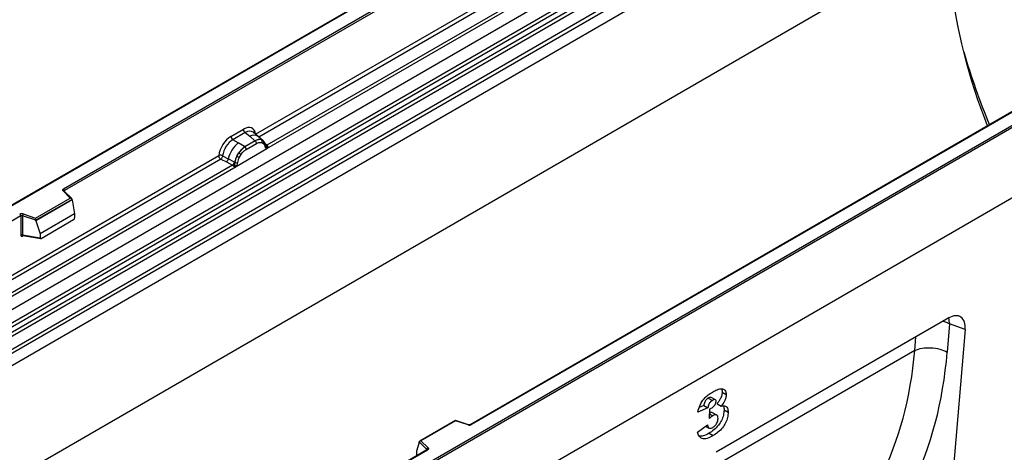
# Model space of a CAD drawing. Units: millimetres. Extents: x 0 to 420, y 0 to 297.
# Drawn here: x 119 to 153, y 55 to 70 of the extents above; entities that cross this region are included whole.
import ezdxf

# ---------------------------------------------------------------- set-up
doc = ezdxf.new("R2010")
doc.units = ezdxf.units.MM

msp = doc.modelspace()

# ---------------------------------------------------------------- linework, layer by layer
at = {"color": 7, "linetype": 'Continuous', "lineweight": 25}
for p, q in [((148.8521, 81.2843), (113.5175, 60.8861)), ((148.8521, 81.2674), (113.5675, 60.898)), ((114.6817, 57.9882), (150.0371, 78.3984)), ((115.057, 57.7451), (150.4123, 78.1553)), ((150.4782, 78.0449), (115.1229, 57.6347)), ((115.1387, 57.4651), (150.4941, 77.8753)), ((150.56, 77.765), (115.2047, 57.3548)), ((115.5517, 57.1299), (150.907, 77.5401)), ((150.9734, 77.4203), (115.6181, 57.0101)), ((120.5962, 64.5066), (142.6012, 77.2098)), ((142.6365, 77.1486), (120.6316, 64.4454)), ((150.9734, 77.0072), (80.2628, 36.1868)), ((150.9734, 77.0072), (115.6181, 56.597)), ((150.9734, 73.1129), (80.2628, 32.2925)), ((128.346, 52.3666), (163.6306, 72.7359)), ((163.7014, 72.6951), (128.346, 52.2849)), ((127.1856, 66.3788), (136.0825, 71.5149)), ((127.5705, 65.8841), (136.675, 71.14)), ((136.5528, 71.1833), (127.5744, 66.0001)), ((163.7014, 70.2865), (92.9907, 29.466)), ((163.7014, 70.2865), (128.346, 49.8762)), ((156.5769, 69.1298), (134.572, 56.4267)), ((156.6019, 69.1274), (134.597, 56.4242)), ((126.3387, 66.3044), (126.7683, 66.5524)), ((126.8317, 66.4346), (126.402, 66.1866)), ((126.8317, 66.4346), (126.9823, 66.3068)), ((126.9823, 66.3068), (127.159, 66.157)), ((127.2689, 66.3033), (127.1024, 66.4446)), ((127.4478, 66.1517), (127.2703, 66.3021)), ((126.5881, 66.0792), (126.402, 66.1866)), ((126.806, 65.9532), (126.5881, 66.0792)), ((126.8195, 65.9455), (126.806, 65.9532)), ((127.1699, 66.1478), (126.8195, 65.9455)), ((126.867, 65.8571), (127.2174, 66.0594)), ((127.159, 66.157), (127.1699, 66.1478)), ((127.3851, 66.1865), (127.4496, 66.15)), ((127.3987, 66.0937), (127.4535, 66.0628)), ((127.4627, 66.1327), (127.4405, 66.1577)), ((127.5333, 65.9855), (127.5324, 65.9883)), ((127.5744, 66.0001), (127.5781, 65.9963)), ((127.5781, 65.9963), (127.5935, 65.9785)), ((127.5935, 65.9785), (127.607, 65.9601)), ((117.1588, 60.5905), (125.9214, 65.649)), ((126.0532, 65.6411), (126.2475, 65.5375)), ((126.5139, 65.2741), (127.5705, 65.8841)), ((126.5441, 65.6273), (126.6086, 65.7382)), ((126.6309, 65.5879), (126.6857, 65.6821)), ((127.5685, 65.8843), (127.5705, 65.8841)), ((117.5437, 60.0957), (126.5139, 65.2741)), ((126.3917, 65.3174), (117.5476, 60.2118)), ((125.9878, 65.5291), (126.1825, 65.4271)), ((126.1825, 65.4271), (126.3917, 65.3174)), ((126.4564, 65.4261), (126.2475, 65.5375)), ((126.3974, 65.3147), (126.3917, 65.3174)), ((126.4185, 65.3002), (126.3974, 65.3147)), ((126.434, 65.2829), (126.4185, 65.3002)), ((126.4564, 65.4261), (126.4669, 65.4202)), ((126.4751, 65.415), (126.4669, 65.4202)), ((126.5139, 65.2741), (126.5159, 65.2767)), ((120.8255, 64.1918), (120.5803, 64.4369)), ((120.8766, 64.1706), (120.6157, 64.4315)), ((120.6157, 64.4315), (120.6158, 64.4312)), ((119.6353, 63.5046), (120.8255, 64.1918)), ((120.888, 64.1462), (119.6435, 63.4277)), ((120.888, 64.1272), (119.6435, 63.4088)), ((120.888, 64.1272), (120.888, 64.1462)), ((120.888, 64.1272), (120.9759, 63.648)), ((119.1252, 63.5758), (113.9564, 60.5919)), ((119.1252, 63.5758), (119.1252, 62.9293)), ((119.1856, 63.5804), (119.1856, 62.9339)), ((119.6435, 63.4277), (119.1856, 63.5804)), ((119.2106, 63.6462), (119.6353, 63.5046)), ((120.9759, 63.648), (119.7957, 62.9666)), ((120.9759, 63.648), (120.9759, 63.5099)), ((119.6435, 63.4088), (119.6435, 63.4277)), ((119.6435, 63.4088), (119.7957, 62.9666)), ((119.8306, 62.8091), (120.9409, 63.4501)), ((119.1856, 62.9339), (119.7957, 62.8285)), ((119.2004, 62.9105), (119.1997, 62.9102)), ((119.2001, 62.91), (119.8111, 62.8044)), ((119.7957, 62.9666), (119.7957, 62.8285)), ((150.9749, 60.0817), (142.9972, 55.4763)), ((151.0034, 59.8814), (150.9222, 58.9113)), ((151.5348, 59.6819), (151.0034, 59.8814)), ((151.5348, 59.6819), (150.5748, 48.2083)), ((149.8093, 58.9702), (149.8093, 58.9702)), ((143.1965, 57.5356), (143.3379, 57.4539)), ((142.7208, 57.3358), (142.8622, 57.2541)), ((142.9657, 57.2731), (142.8243, 57.3548)), ((143.0222, 57.1403), (143.1636, 57.0586)), ((142.7098, 56.9944), (142.3627, 56.8545)), ((142.5684, 57.076), (142.4133, 57.0135)), ((142.5684, 57.076), (142.7098, 56.9944)), ((142.7594, 56.6383), (142.7777, 56.9611)), ((142.7682, 56.7939), (142.8795, 56.7297)), ((143.0127, 56.7507), (142.8713, 56.8324)), ((143.2626, 56.9283), (143.4041, 56.8467)), ((134.0457, 56.5701), (132.8171, 55.8608)), ((134.0516, 56.5566), (132.8613, 55.8694)), ((134.4921, 56.4216), (134.0464, 56.5702)), ((134.4762, 56.415), (134.0516, 56.5566)), ((142.3462, 56.1644), (142.6933, 56.4122)), ((142.6376, 56.3725), (142.7507, 56.3072)), ((142.7463, 56.1289), (142.8878, 56.0473)), ((132.7988, 55.8144), (132.7109, 55.5108)), ((133.0632, 55.569), (132.7988, 55.8333)), ((132.7988, 55.8144), (132.7988, 55.8333)), ((132.8613, 55.8694), (133.1065, 55.6243)), ((133.0656, 55.5571), (127.9071, 52.5791)), ((133.0906, 55.5546), (127.9571, 52.5911)), ((132.7109, 55.5108), (132.7109, 55.3727))]:
    msp.add_line(p, q, dxfattribs=at)
at = {"color": 8, "linetype": 'Continuous', "lineweight": 25}
for p, q in [((136.1489, 71.395), (127.2932, 66.2827)), ((127.5744, 66.0001), (127.5135, 66.049)), ((127.5334, 65.9857), (127.5606, 65.9677)), ((125.9878, 65.5291), (117.2664, 60.4944)), ((120.6316, 64.4156), (120.6316, 64.4454)), ((119.1951, 62.8905), (119.2223, 62.9061)), ((149.8093, 58.9702), (149.8478, 59.4311)), ((149.8093, 58.9702), (142.466, 54.731)), ((133.0632, 55.5557), (133.0632, 55.569))]:
    msp.add_line(p, q, dxfattribs=at)
at = {"color": 7, "linetype": 'Continuous', "lineweight": 25, "flags": 128}
for points in [[(152.3063, 66.6645), (152.2077, 66.9206), (151.9773, 67.5603), (151.7696, 68.1999), (151.5849, 68.8376), (151.424, 69.4718), (151.287, 70.1008), (151.1745, 70.7232), (151.0867, 71.3371), (151.0238, 71.9411), (150.986, 72.5335), (150.9734, 73.1129)], [(127.4696, 66.1282), (127.4614, 66.1381), (127.4496, 66.15)], [(127.5311, 65.9956), (127.5318, 65.9924), (127.5324, 65.9883)], [(120.5803, 64.4369), (120.5734, 64.4455), (120.5689, 64.4545), (120.567, 64.4639), (120.5678, 64.4733), (120.5713, 64.4826), (120.5773, 64.4913), (120.5857, 64.4994), (120.5962, 64.5066)], [(133.1065, 55.6243), (133.1135, 55.6157), (133.118, 55.6067), (133.1198, 55.5973), (133.119, 55.5879), (133.1156, 55.5786), (133.1096, 55.5699), (133.1012, 55.5618), (133.0906, 55.5546)]]:
    msp.add_lwpolyline(points, dxfattribs=at)
at = {"color": 8, "linetype": 'Continuous', "lineweight": 25, "flags": 128}
for points in [[(150.7834, 59.9712), (150.8819, 59.9377), (151.0034, 59.8814)], [(151.0034, 59.8814), (150.9861, 60.0249), (150.972, 60.0801)]]:
    msp.add_lwpolyline(points, dxfattribs=at)
at = {"color": 7, "linetype": 'Continuous', "lineweight": 25}
for centre, radius, start, end in [((174.8759, 76.0236), 24.3608, 196.25667, 202.5004), ((126.4941, 66.312), 0.1556, 182.82915, 233.70446), ((126.9238, 66.5601), 0.1556, 182.82915, 233.70446), ((127.2025, 65.315), 0.9806, 128.8014, 166.88446), ((127.316, 65.2868), 0.8392, 127.42814, 147.46255), ((126.7504, 65.8514), 0.1167, 2.82915, 53.70446), ((127.3113, 65.8706), 0.3244, 76.84826, 117.99634), ((127.1008, 66.0537), 0.1167, 2.82915, 53.70446), ((127.3298, 66.131), 0.0783, 331.5798, 45.07175), ((127.4026, 66.1042), 0.0656, 320.81244, 44.31339), ((127.5496, 66.0569), 0.0898, 277.03443, 299.25259), ((127.4887, 65.9188), 0.0869, 336.60646, 34.22448), ((127.3763, 65.1993), 0.9358, 152.78218, 166.35089), ((126.826, 66.1325), 0.5785, 240.83431, 250.28509), ((126.3341, 65.2796), 0.5344, 48.86311, 59.09785), ((126.064, 65.5712), 0.1866, 309.41358, 349.58554), ((126.2732, 65.4616), 0.1867, 309.41271, 349.03627), ((126.2722, 65.4729), 0.2017, 308.37382, 344.84849), ((126.2659, 65.5292), 0.2751, 303.68004, 313.56526), ((126.2851, 65.0752), 0.3064, 41.11442, 56.19151), ((126.5352, 65.5424), 0.1409, 244.74115, 285.69658), ((120.5548, 64.4419), 0.0768, 2.60548, 57.39452), ((119.1612, 63.4974), 0.1567, 71.63088, 117.06152), ((119.0485, 63.5723), 0.0768, 2.60548, 57.39452), ((119.1609, 63.506), 0.0784, 71.63088, 117.06152), ((119.2893, 63.5786), 0.1037, 139.36052, 179.04605), ((119.1609, 62.8595), 0.0784, 71.63088, 117.06152), ((134.5256, 56.5638), 0.1567, 251.63088, 297.06152), ((133.1265, 55.564), 0.0635, 108.36942, 175.46591)]:
    msp.add_arc(centre, radius, start, end, dxfattribs=at)
at = {"color": 8, "linetype": 'Continuous', "lineweight": 25}
for centre, radius, start, end in [((127.1228, 66.0859), 0.2618, 55.73191, 122.4513), ((127.4834, 65.9886), 0.0489, 304.46056, 359.70644), ((127.5437, 66.0592), 0.0665, 259.46244, 297.43242), ((127.5477, 66.0521), 0.0635, 256.33078, 298.59191), ((120.5936, 64.4054), 0.0342, 49.69013, 112.72004), ((120.644, 64.4202), 0.0281, 116.35053, 160.56702), ((119.2233, 62.8923), 0.0283, 141.75254, 183.66388), ((134.4894, 56.4057), 0.0161, 80.54725, 144.81719), ((134.5823, 56.4037), 0.0252, 54.38893, 114.23242), ((133.0481, 55.5529), 0.022, 16.07592, 46.82639), ((133.0759, 55.5341), 0.0251, 54.38242, 114.30712)]:
    msp.add_arc(centre, radius, start, end, dxfattribs=at)
at = {"color": 7, "linetype": 'Continuous', "lineweight": 25}
for centre, major_axis, ratio, start_param, end_param in [((126.7637, 66.0571), (0.3033, 0.5253), 0.5711071, 5.6515079, 7.0630407), ((126.3433, 65.8144), (0.3, 0.5196), 0.583725, 0.7907783, 2.2023111), ((126.414, 65.7736), (0.25, 0.433), 0.6102578, 0.7907755, 2.2023131), ((120.8255, 64.1509), (0.0623, -0.0082), 0.6469225, 0.0849616, 1.6557579), ((119.6353, 63.4638), (-0.0055, 0.0545), 0.1120238, 3.9774107, 5.5482071), ((120.9393, 63.4906), (0.0258, 0.0429), 0.6036948, 3.9706218, 5.4964595), ((119.8323, 62.8515), (0.0269, 0.045), 0.5518016, 2.3963389, 3.9221766), ((150.9716, 59.4202), (0.3979, 0.7016), 0.5740155, 5.389637, 7.0568013), ((138.7011, 65.0255), (-6.5819, 13.811), 0.6532584, 3.2397446, 3.9786483), ((139.2484, 65.2932), (-6.9913, 14.5002), 0.6496213, 3.2364957, 3.9753989), ((134.0516, 56.5157), (-0.0055, 0.0545), 0.1120238, 5.5482071, 6.333524), ((132.8613, 55.8286), (0.0623, -0.0082), 0.6469225, 1.6557579, 3.2265542)]:
    msp.add_ellipse(centre, major_axis=major_axis, ratio=ratio, start_param=start_param, end_param=end_param, dxfattribs=at)
at = {"color": 8, "linetype": 'Continuous', "lineweight": 25}
msp.add_ellipse((126.8344, 66.0163), major_axis=(0.2384, 0.4485), ratio=0.5681774, start_param=6.1597425, end_param=7.0431962, dxfattribs=at)
at = {"color": 7, "linetype": 'Continuous', "lineweight": 25}
for points, knots in [([(126.8195, 65.9455), (126.7816, 65.9191), (126.7058, 65.8664), (126.6409, 65.7809), (126.6086, 65.7382)], [0, 0, 0, 0, 0.500391, 1, 1, 1, 1]), ([(127.3851, 66.1865), (127.3524, 66.1916), (127.2869, 66.2019), (127.2089, 66.1658), (127.1699, 66.1478)], [0, 0, 0, 0, 0.499609, 1, 1, 1, 1]), ([(127.2174, 66.0594), (127.2502, 66.0752), (127.3156, 66.1066), (127.3711, 66.098), (127.3987, 66.0937)], [0, 0, 0, 0, 0.5009816, 1, 1, 1, 1]), ([(127.4535, 66.0628), (127.4669, 66.0479), (127.4937, 66.0181), (127.5053, 65.9715), (127.5111, 65.9482)], [0, 0, 0, 0, 0.4984711, 1, 1, 1, 1]), ([(127.5324, 65.9883), (127.5255, 66.0169), (127.5117, 66.0745), (127.4791, 66.1132), (127.4627, 66.1327)], [0, 0, 0, 0, 0.4968832, 1, 1, 1, 1]), ([(127.5111, 65.9482), (127.5132, 65.9396), (127.5175, 65.9224), (127.5304, 65.9034), (127.5471, 65.8894), (127.5613, 65.886), (127.5685, 65.8843)], [0, 0, 0, 0, 0.2500563, 0.5008594, 0.7502606, 1, 1, 1, 1]), ([(127.607, 65.9601), (127.6055, 65.9593), (127.6023, 65.9576), (127.5942, 65.9572), (127.5863, 65.9589), (127.578, 65.9613), (127.5702, 65.9638), (127.5642, 65.9662), (127.5606, 65.9677)], [0, 0, 0, 0, 0.1096864, 0.2296011, 0.5005256, 0.589818, 0.7503202, 1, 1, 1, 1]), ([(127.607, 65.9601), (127.6077, 65.9523), (127.6089, 65.9366), (127.6014, 65.9142), (127.588, 65.8958), (127.5765, 65.8881), (127.5705, 65.8841)], [0, 0, 0, 0, 0.2510847, 0.5012097, 0.7406195, 1, 1, 1, 1]), ([(126.0532, 65.6411), (126.051, 65.6314), (126.0466, 65.6115), (126.0317, 65.5796), (126.0114, 65.5494), (125.9958, 65.536), (125.9878, 65.5291)], [0, 0, 0, 0, 0.2331501, 0.4770322, 0.73244, 1, 1, 1, 1]), ([(126.5441, 65.6273), (126.5282, 65.5916), (126.4964, 65.5202), (126.4822, 65.4501), (126.4751, 65.415)], [0, 0, 0, 0, 0.5003149, 1, 1, 1, 1]), ([(126.5733, 65.4068), (126.5791, 65.4369), (126.5907, 65.4968), (126.6175, 65.5576), (126.6309, 65.5879)], [0, 0, 0, 0, 0.501529, 1, 1, 1, 1]), ([(126.6857, 65.6821), (126.7133, 65.7183), (126.7688, 65.7909), (126.8342, 65.835), (126.867, 65.8571)], [0, 0, 0, 0, 0.4990159, 1, 1, 1, 1]), ([(126.4556, 65.3298), (126.4528, 65.321), (126.4486, 65.3078), (126.4437, 65.2938), (126.4393, 65.2865), (126.436, 65.2843), (126.434, 65.2829)], [0, 0, 0, 0, 0.4995263, 0.7499547, 0.8512902, 1, 1, 1, 1]), ([(126.5139, 65.2741), (126.5076, 65.271), (126.4955, 65.2651), (126.4755, 65.2642), (126.4552, 65.2706), (126.441, 65.2788), (126.434, 65.2829)], [0, 0, 0, 0, 0.2593535, 0.4987894, 0.7489148, 1, 1, 1, 1]), ([(126.4751, 65.415), (126.4735, 65.4007), (126.4702, 65.3721), (126.4605, 65.3439), (126.4556, 65.3298)], [0, 0, 0, 0, 0.49881, 1, 1, 1, 1]), ([(126.5159, 65.2767), (126.523, 65.2866), (126.5373, 65.3066), (126.554, 65.3398), (126.567, 65.3738), (126.5712, 65.3958), (126.5733, 65.4068)], [0, 0, 0, 0, 0.24988, 0.5008705, 0.7500773, 1, 1, 1, 1]), ([(119.1252, 62.9293), (119.1262, 62.9198), (119.1276, 62.9051), (119.1362, 62.8916), (119.1452, 62.8842), (119.1563, 62.8805), (119.1726, 62.8801), (119.1863, 62.8864), (119.1951, 62.8905)], [0, 0, 0, 0, 0.2393292, 0.3679055, 0.4968371, 0.6259341, 0.7563127, 1, 1, 1, 1]), ([(119.2001, 62.91), (119.1999, 62.91), (119.1975, 62.9102), (119.1937, 62.9119), (119.1891, 62.9152), (119.1861, 62.9202), (119.1847, 62.9265), (119.1853, 62.9314), (119.1856, 62.9339)], [0, 0, 0, 0, 0.0143459, 0.2017136, 0.3954517, 0.5912786, 0.7919425, 1, 1, 1, 1]), ([(142.3627, 56.8545), (142.3831, 56.9345), (142.4239, 57.0942), (142.5621, 57.3085), (142.7164, 57.4499), (142.8137, 57.5104), (142.8625, 57.5406)], [0, 0, 0, 0, 0.279815, 0.5586762, 0.7791122, 1, 1, 1, 1]), ([(142.8625, 57.5406), (142.9157, 57.5693), (143.0221, 57.6265), (143.1796, 57.6716), (143.285, 57.6284), (143.3321, 57.5432), (143.336, 57.4837), (143.3379, 57.4539)], [0, 0, 0, 0, 0.2509207, 0.5011113, 0.7496732, 0.8747809, 1, 1, 1, 1]), ([(143.1965, 57.5356), (143.1936, 57.4987), (143.1877, 57.4251), (143.1284, 57.281), (143.0625, 57.1936), (143.0222, 57.1403)], [0, 0, 0, 0, 0.2800466, 0.5601088, 1, 1, 1, 1]), ([(143.3379, 57.4539), (143.335, 57.4171), (143.3291, 57.3434), (143.2698, 57.1994), (143.2039, 57.112), (143.1636, 57.0586)], [0, 0, 0, 0, 0.2800466, 0.5601088, 1, 1, 1, 1]), ([(143.1683, 57.6539), (143.1748, 57.6435), (143.1938, 57.6128), (143.1954, 57.5662), (143.1965, 57.5356)], [0, 0, 0, 0, 0.34193, 1, 1, 1, 1]), ([(142.7208, 57.3358), (142.6985, 57.3209), (142.6542, 57.2912), (142.5877, 57.1932), (142.5757, 57.1205), (142.5684, 57.076)], [0, 0, 0, 0, 0.2807718, 0.5598347, 1, 1, 1, 1]), ([(142.8622, 57.2541), (142.84, 57.2393), (142.7956, 57.2096), (142.7291, 57.1116), (142.7171, 57.0389), (142.7098, 56.9944)], [0, 0, 0, 0, 0.2807718, 0.5598347, 1, 1, 1, 1]), ([(142.8223, 57.351), (142.8147, 57.3556), (142.7884, 57.3718), (142.7489, 57.3508), (142.7208, 57.3358)], [0, 0, 0, 0, 0.28529515, 1, 1, 1, 1]), ([(142.8247, 56.9844), (142.8457, 56.9979), (142.8877, 57.0249), (142.9406, 57.085), (142.982, 57.1522), (142.9879, 57.1935), (142.9908, 57.2142)], [0, 0, 0, 0, 0.2808524, 0.5612441, 0.7813125, 1, 1, 1, 1]), ([(142.9908, 57.2142), (142.9884, 57.2326), (142.9835, 57.2695), (142.9331, 57.2885), (142.8891, 57.2672), (142.8622, 57.2541)], [0, 0, 0, 0, 0.2793854, 0.5595945, 1, 1, 1, 1]), ([(143.2626, 56.9283), (143.2578, 56.871), (143.2482, 56.7562), (143.1793, 56.5688), (143.0665, 56.385), (142.9136, 56.2329), (142.8022, 56.1636), (142.7463, 56.1289)], [0, 0, 0, 0, 0.1866523, 0.3733519, 0.5597914, 0.7794781, 1, 1, 1, 1]), ([(142.8678, 56.8272), (142.8636, 56.8318), (142.8475, 56.849), (142.8095, 56.8442), (142.7797, 56.8299), (142.77, 56.8253)], [0, 0, 0, 0, 0.1962772, 0.7404806, 1, 1, 1, 1]), ([(142.7777, 56.9611), (142.7865, 56.965), (142.8021, 56.972), (142.8178, 56.9806), (142.8247, 56.9844)], [0, 0, 0, 0, 0.56001006, 1, 1, 1, 1]), ([(143.4041, 56.8467), (143.3992, 56.7893), (143.3896, 56.6746), (143.3207, 56.4872), (143.208, 56.3033), (143.055, 56.1513), (142.9436, 56.082), (142.8878, 56.0473)], [0, 0, 0, 0, 0.1866523, 0.3733519, 0.5597914, 0.7794781, 1, 1, 1, 1]), ([(143.1636, 57.0586), (143.1851, 57.0643), (143.2234, 57.0745), (143.2583, 57.0728), (143.2736, 57.072)], [0, 0, 0, 0, 0.5602142, 1, 1, 1, 1]), ([(143.2353, 57.072), (143.2367, 57.0701), (143.2613, 57.0378), (143.262, 56.9815), (143.2626, 56.9283)], [0, 0, 0, 0, 0.05755, 1, 1, 1, 1]), ([(143.2736, 57.072), (143.2961, 57.0648), (143.3411, 57.0504), (143.3941, 56.9774), (143.4003, 56.8962), (143.4041, 56.8467)], [0, 0, 0, 0, 0.2802841, 0.5606252, 1, 1, 1, 1]), ([(142.8795, 56.7297), (142.8568, 56.7145), (142.8162, 56.6873), (142.7768, 56.6533), (142.7594, 56.6383)], [0, 0, 0, 0, 0.5597328, 1, 1, 1, 1]), ([(143.0569, 56.6344), (143.055, 56.6637), (143.051, 56.7221), (143.003, 56.7634), (142.9412, 56.7614), (142.9001, 56.7402), (142.8795, 56.7297)], [0, 0, 0, 0, 0.2802566, 0.5587936, 0.7791016, 1, 1, 1, 1]), ([(142.8805, 56.3294), (142.9067, 56.3476), (142.9591, 56.384), (143.0193, 56.4721), (143.0527, 56.5606), (143.0555, 56.6098), (143.0569, 56.6344)], [0, 0, 0, 0, 0.2798653, 0.559267, 0.779494, 1, 1, 1, 1]), ([(134.572, 56.4267), (134.5687, 56.425), (134.562, 56.4216), (134.5457, 56.4175), (134.5264, 56.4159), (134.507, 56.4174), (134.4967, 56.4203), (134.4921, 56.4216)], [0, 0, 0, 0, 0.185259, 0.3805151, 0.5943113, 0.8187693, 1, 1, 1, 1]), ([(142.8878, 56.0473), (142.8203, 56.0103), (142.6859, 55.9367), (142.5095, 55.9275), (142.3973, 56.0204), (142.3632, 56.1163), (142.3462, 56.1644)], [0, 0, 0, 0, 0.2807507, 0.5596088, 0.77946, 1, 1, 1, 1]), ([(142.7463, 56.1289), (142.6778, 56.0892), (142.5562, 56.0188), (142.4512, 56.0276), (142.4054, 56.0314)], [0, 0, 0, 0, 0.5635566, 1, 1, 1, 1]), ([(142.6933, 56.4122), (142.7001, 56.3876), (142.7138, 56.3385), (142.7581, 56.2951), (142.82, 56.2989), (142.8603, 56.3192), (142.8805, 56.3294)], [0, 0, 0, 0, 0.2807621, 0.5592469, 0.7793784, 1, 1, 1, 1]), ([(133.0714, 55.5614), (133.0713, 55.5611), (133.071, 55.5606), (133.0672, 55.5581), (133.0656, 55.5571)], [0, 0, 0, 0, 0.5832775, 1, 1, 1, 1])]:
    msp.add_open_spline(points, degree=3, knots=knots, dxfattribs=at)
for points in [[(126.0532, 65.6411), (126.0429, 65.6452), (126.0223, 65.6533), (125.9855, 65.6584), (125.9495, 65.6577), (125.9308, 65.6519), (125.9214, 65.649)], [(125.9878, 65.5291), (125.979, 65.536), (125.9613, 65.5497), (125.9395, 65.5814), (125.9243, 65.6164), (125.9224, 65.6381), (125.9214, 65.649)], [(149.8093, 58.9702), (149.8899, 58.9988), (150.0513, 59.056), (150.3618, 59.0676), (150.6741, 59.023), (150.8395, 58.9485), (150.9222, 58.9113)]]:
    msp.add_open_spline(points, degree=3, dxfattribs=at)

doc.saveas('drawing.dxf')
